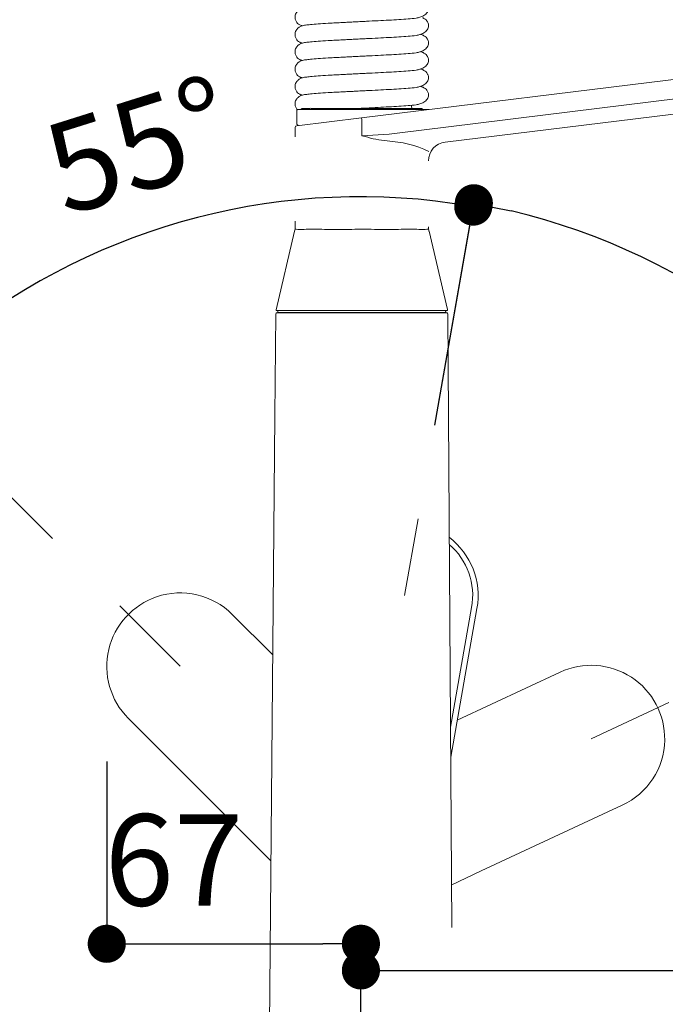
# Model space of a CAD drawing. Units: millimetres. Extents: x 58 to 1618, y 51 to 2318.
# Drawn here: x 382 to 551, y 881 to 1140 of the extents above; entities that cross this region are included whole.
import ezdxf
from ezdxf.lldxf.tags import DXFTag

# ---------------------------------------------------------------- set-up
doc = ezdxf.new("R2010")
doc.units = ezdxf.units.MM
doc.header["$LTSCALE"] = 50.8
doc.header["$PDMODE"] = 1
doc.header["$PDSIZE"] = -2
doc.layers.add('DIM', color=3, linetype='Continuous', lineweight=13)
doc.layers.add('MODEL', color=7, linetype='Continuous', lineweight=20)
doc.styles.add('ＭＳ ゴシック', font='msgothic.ttc', dxfattribs={"bigfont": 'ＭＳ ゴシック'})
tags = doc.linetypes.add('CENTER2', pattern=[28.575, 19.05, -3.175, 3.175, -3.175]).pattern_tags.tags
tags[10:11] = [DXFTag(74, 4), DXFTag(75, 0), DXFTag(340, '0'), DXFTag(46, 0.0), DXFTag(50, 0.0), DXFTag(44, 0.0), DXFTag(45, 0.0)]
tags[8:9] = [DXFTag(74, 4), DXFTag(75, 0), DXFTag(340, '0'), DXFTag(46, 0.0), DXFTag(50, 0.0), DXFTag(44, 0.0), DXFTag(45, 0.0)]
tags[6:7] = [DXFTag(74, 4), DXFTag(75, 0), DXFTag(340, '0'), DXFTag(46, 0.0), DXFTag(50, 0.0), DXFTag(44, 0.0), DXFTag(45, 0.0)]
tags[4:5] = [DXFTag(74, 4), DXFTag(75, 0), DXFTag(340, '0'), DXFTag(46, 0.0), DXFTag(50, 0.0), DXFTag(44, 0.0), DXFTag(45, 0.0)]
tags = doc.linetypes.add('HIDDEN2', pattern=[4.7625, 3.175, -1.5875]).pattern_tags.tags
tags[6:7] = [DXFTag(74, 4), DXFTag(75, 0), DXFTag(340, '0'), DXFTag(46, 0.0), DXFTag(50, 0.0), DXFTag(44, 0.0), DXFTag(45, 0.0)]
tags[4:5] = [DXFTag(74, 4), DXFTag(75, 0), DXFTag(340, '0'), DXFTag(46, 0.0), DXFTag(50, 0.0), DXFTag(44, 0.0), DXFTag(45, 0.0)]
doc.dimstyles.new('tform線あり', dxfattribs={"dimtxt": 24.432617, "dimasz": 9.99939, "dimexe": 0, "dimexo": 25, "dimgap": 0.5, "dimtad": 1, "dimdec": 1, "dimzin": 11, "dimdsep": 46, "dimtxsty": 'ＭＳ ゴシック', "dimblk": 'DOT', "dimcen": 0, "dimazin": 0, "dimtfac": 0.8, "dimtdec": 1, "dimtix": 1, "dimtmove": 0, "dimatfit": 0, "dimldrblk": 'DOT', "dimfxl": 1, "dimfrac": 2, "dimtolj": 1, "dimtzin": 11, "dimarcsym": 0})

# ---------------------------------------------------------------- blocks, each defined once
blk = doc.blocks.new('_DOT')
at = {"color": 0, "linetype": 'ByBlock', "lineweight": -2}
blk.add_line((-0.5, 0), (-1, 0), dxfattribs=at)
at = {"color": 0, "linetype": 'ByBlock', "lineweight": -2, "const_width": 0.5}
blk.add_lwpolyline([(-0.25, 0, 1), (0.25, 0, 1)], format="xyb", close=True, dxfattribs=at)
blk = doc.blocks.new('*D6')
at = {"layer": 'Defpoints', "color": 0}
for p in [(446.25, 1091.5), (486.11, 1008.72), (407.86, 985.9), (470.96, 922.81), (470.96, 922.81)]:
    blk.add_point(p, dxfattribs=at)
at = {"layer": 'DIM', "linetype": 'Continuous', "lineweight": -2}
for p, q in [((490.45, 1033.34), (500.57, 1090.71)), ((390.19, 1003.58), (350.4, 1043.36))]:
    blk.add_line(p, q, dxfattribs=at)
blk.add_arc((470.96, 922.81), 170.49, 83.3609, 131.6391, dxfattribs=at)
at = {"layer": 'DIM', "lineweight": -2, "xscale": 9.999389648437498, "yscale": 9.999389648437498, "zscale": 9.999389648437498}
for p, rotation in [((500.57, 1090.71), 351.6804425697797), ((350.4, 1043.36), 223.3195574294824)]:
    blk.add_blockref('_DOT', p, dxfattribs=dict(at, rotation=rotation))
at = {"layer": 'DIM', "insert": (412.95, 1106.8), "char_height": 24, "attachment_point": 5, "rotation": 17.5, "style": 'ＭＳ ゴシック'}
blk.add_mtext('\\A1;\\A1;55%%d', dxfattribs=at)
blk = doc.blocks.new('*D7')
at = {"layer": 'Defpoints', "color": 0}
for p in [(552.3, 1073.66), (486.11, 1008.72), (551.91, 960.55), (470.96, 922.81), (470.96, 922.81)]:
    blk.add_point(p, dxfattribs=at)
at = {"layer": 'DIM', "linetype": 'Continuous', "lineweight": -2}
for p, q in [((490.45, 1033.34), (500.72, 1091.59)), ((574.56, 971.12), (626.29, 995.24))]:
    blk.add_line(p, q, dxfattribs=at)
blk.add_arc((470.96, 922.81), 171.39, 28.3434, 76.6566, dxfattribs=at)
at = {"layer": 'DIM', "lineweight": -2, "xscale": 9.999389648437498, "yscale": 9.999389648437498, "zscale": 9.999389648437498}
for p, rotation in [((500.72, 1091.59), 168.3283235485219), ((626.29, 995.24), 296.671676451003)]:
    blk.add_blockref('_DOT', p, dxfattribs=dict(at, rotation=rotation))
at = {"layer": 'DIM', "insert": (594.68, 1072), "char_height": 24, "attachment_point": 5, "rotation": 320.3322, "style": 'ＭＳ ゴシック'}
blk.add_mtext('\\A1;\\A1;55%%d', dxfattribs=at)
blk = doc.blocks.new('*D10')
at = {"layer": 'Defpoints', "color": 0}
for p in [(404.44, 970.04), (471.1, 897.21), (471.1, 842.8)]:
    blk.add_point(p, dxfattribs=at)
at = {"layer": 'DIM', "linetype": 'Continuous', "lineweight": -2}
for p, q in [((404.44, 945.04), (404.44, 897.21)), ((414.44, 897.21), (461.1, 897.21)), ((471.1, 867.8), (471.1, 897.21))]:
    blk.add_line(p, q, dxfattribs=at)
at = {"layer": 'DIM', "lineweight": -2, "xscale": 9.999389648437498, "yscale": 9.999389648437498, "zscale": 9.999389648437498, "rotation": 180}
blk.add_blockref('_DOT', (404.44, 897.21), dxfattribs=at)
at = {"layer": 'DIM', "lineweight": -2, "xscale": 9.999389648437498, "yscale": 9.999389648437498, "zscale": 9.999389648437498}
blk.add_blockref('_DOT', (471.1, 897.21), dxfattribs=at)
at = {"layer": 'DIM', "insert": (422.04, 919.22), "char_height": 24, "attachment_point": 5, "style": 'ＭＳ ゴシック'}
blk.add_mtext('\\A1;\\A1;67', dxfattribs=at)
blk = doc.blocks.new('*D11')
at = {"layer": 'Defpoints', "color": 0}
for p in [(704.94, 990.52), (704.94, 890.21), (471.1, 842.8)]:
    blk.add_point(p, dxfattribs=at)
at = {"layer": 'DIM', "linetype": 'Continuous', "lineweight": -2}
for p, q in [((704.94, 965.52), (704.94, 890.21)), ((471.1, 867.8), (471.1, 890.21)), ((481.1, 890.21), (694.94, 890.21))]:
    blk.add_line(p, q, dxfattribs=at)
at = {"layer": 'DIM', "lineweight": -2, "xscale": 9.999389648437498, "yscale": 9.999389648437498, "zscale": 9.999389648437498, "rotation": 180}
blk.add_blockref('_DOT', (471.1, 890.21), dxfattribs=at)
at = {"layer": 'DIM', "lineweight": -2, "xscale": 9.999389648437498, "yscale": 9.999389648437498, "zscale": 9.999389648437498}
blk.add_blockref('_DOT', (704.94, 890.21), dxfattribs=at)
at = {"layer": 'DIM', "insert": (588.02, 912.21), "char_height": 24, "attachment_point": 5, "style": 'ＭＳ ゴシック'}
blk.add_mtext('\\A1;\\A1;234', dxfattribs=at)

msp = doc.modelspace()

# ---------------------------------------------------------------- linework, layer by layer
at = {"layer": 'MODEL', "linetype": 'Continuous'}
for p, q in [((471.2786, 1114.0394), (704.8089, 1142.7134)), ((493.2276, 1107.6668), (681.5555, 1130.7906)), ((484.3395, 1117.0043), (484.3395, 1117.366)), ((471.2786, 1114.0394), (454.2811, 1111.9524)), ((454.3395, 1116.0043), (454.3395, 1112.3433)), ((488.9096, 1116.2043), (454.5395, 1116.2043)), ((457.7128, 1116.5043), (455.6395, 1116.5043)), ((457.9729, 1116.5043), (469.0735, 1116.5043)), ((487.0395, 1116.5043), (469.0606, 1116.5043)), ((471.3395, 1113.5432), (471.2786, 1114.0394)), ((453.842, 1111.4634), (453.842, 1109.016)), ((459.3645, 1112.6212), (459.3645, 1112.5766)), ((471.3395, 1109.3323), (471.3395, 1113.5432)), ((478.4983, 1109.7538), (471.3395, 1109.3323)), ((472.1939, 1109.1061), (471.3395, 1109.3323)), ((453.842, 1086.9024), (453.842, 1085.4071)), ((453.7087, 1084.2701), (448.8473, 1063.6537)), ((493.8282, 1063.6687), (488.9704, 1084.2701)), ((448.7927, 1062.6069), (448.5537, 1035.8143)), ((448.9916, 1062.8043), (493.6874, 1062.8043)), ((493.638, 1063.4043), (449.0411, 1063.4043)), ((449.2895, 1063.2043), (449.2895, 1063.1043)), ((493.1895, 1063.4043), (449.4895, 1063.4043)), ((493.1895, 1062.9043), (449.4895, 1062.9043)), ((477.2515, 1062.9043), (477.2515, 1062.8043)), ((486.8395, 1062.8043), (486.8395, 1062.9043)), ((487.8395, 1062.9043), (487.8395, 1062.8043)), ((490.8395, 1062.8043), (490.8395, 1062.9043)), ((493.3895, 1063.1043), (493.3895, 1063.2043)), ((494.963, 901.5093), (493.8882, 1062.597)), ((448.5537, 1035.8143), (446.8395, 842.8043)), ((494.6123, 954.0695), (500.1524, 985.4891)), ((501.5494, 985.2487), (494.6648, 946.204))]:
    msp.add_line(p, q, dxfattribs=at)
at = {"layer": 'MODEL', "linetype": 'CENTER2'}
for p, q in [((482.5598, 988.5913), (486.1086, 1008.7176)), ((423.7255, 970.0409), (407.8633, 985.9032)), ((531.5013, 951.0371), (551.9068, 960.5524))]:
    msp.add_line(p, q, dxfattribs=at)
at = {"layer": 'MODEL', "linetype": 'HIDDEN2'}
for p, q in [((437.3556, 983.6791), (447.9962, 973.0385)), ((496.3806, 955.9349), (523.3578, 968.5146)), ((447.5161, 918.9822), (410.0874, 956.4109)), ((539.6552, 933.5646), (502.677, 916.3213)), ((502.677, 916.3213), (494.7468, 912.6234))]:
    msp.add_line(p, q, dxfattribs=at)
at = {"layer": 'MODEL', "linetype": 'Continuous'}
for centre, radius, start, end in [((457.8395, 1117.0043), 0.5, 270, 279.771597), ((484.8395, 1117.0043), 0.5, 180, 270), ((454.5395, 1116.0043), 0.2, 90, 180), ((455.6395, 1116.2043), 0.3, 90, 180), ((487.0395, 1116.2043), 0.3, 0, 90), ((454.342, 1111.4561), 0.5, 96.99923, 178.429231), ((454.6395, 1112.3433), 0.3, 178.876638, 277), ((481.2095, 1139.1472), 31.3648, 253.295106, 264.056127), ((476.4889, 1078.8399), 29.1484, 64.760219, 87.104046), ((493.837, 1102.7041), 5, 97, 180), ((450.8218, 1085.1292), 3.0256, 343.451262, 5.259231), ((492.6533, 1085.1737), 3.8224, 176.50988, 193.740219), ((448.9916, 1062.6043), 0.2, 90, 179.491143), ((449.0411, 1063.6043), 0.2, 165.547232, 270.266831), ((449.4895, 1063.2043), 0.2, 90, 180), ((449.4895, 1063.1043), 0.2, 180, 270), ((493.1895, 1063.2043), 0.2, 0, 90), ((493.1895, 1063.1043), 0.2, 270, 0), ((493.638, 1063.6043), 0.2, 269.99911, 18.70641), ((493.6874, 1062.6043), 0.2, 0.508857, 90), ((482.5598, 988.5913), 19.2815, 350.000704, 52.566812), ((482.5597, 988.5911), 17.864, 350, 48.947079)]:
    msp.add_arc(centre, radius, start, end, dxfattribs=at)
at = {"layer": 'MODEL', "linetype": 'HIDDEN2'}
for centre, start, end in [((423.7255, 970.0409), 108.7745, 224.999296), ((423.7255, 970.0409), 45.000704, 108.7745), ((531.5013, 951.0371), 358.7745, 114.999296), ((531.5013, 951.0371), 295.000704, 358.7745)]:
    msp.add_arc(centre, 19.2815, start, end, dxfattribs=at)
at = {"layer": 'MODEL', "linetype": 'Continuous'}
for points, knots in [([(471.3395, 1143.8477), (471.2819, 1143.8447), (470.7154, 1143.8159), (469.7536, 1143.7669), (468.3877, 1143.6974), (466.956, 1143.6246), (465.4451, 1143.5477), (463.905, 1143.4698), (461.9787, 1143.3697), (459.8462, 1143.2317), (457.8706, 1143.0651), (456.6133, 1142.9048), (455.6786, 1142.7663), (454.7511, 1142.2906), (454.3014, 1141.8682), (453.9676, 1141.2633), (453.8298, 1140.6908), (453.8391, 1140.171), (453.9649, 1139.6117), (454.2567, 1139.0585), (454.7194, 1138.6121), (455.1667, 1138.3397), (455.4332, 1138.2416), (455.6477, 1138.1792), (455.7126, 1138.1616)], [0, 0, 0, 0, 0.00564631, 0.05555154, 0.09434678, 0.14092596, 0.19948788, 0.25064926, 0.30751556, 0.42011224, 0.52455511, 0.61836346, 0.70348637, 0.74629044, 0.78953655, 0.8110477, 0.83228318, 0.84984755, 0.86529452, 0.89336083, 0.91788329, 0.93843824, 0.98175697, 1, 1, 1, 1]), ([(471.3395, 1139.2957), (471.7366, 1139.3159), (473.172, 1139.389), (475.6004, 1139.5128), (478.4891, 1139.6586), (481.2062, 1139.8006), (483.5623, 1139.9707), (485.235, 1140.1124), (486.6145, 1140.3846), (487.7185, 1140.8439), (488.3061, 1141.3976), (488.5012, 1141.6907), (488.7285, 1142.0322), (488.7866, 1142.362), (488.8487, 1142.7652)], [0, 0, 0, 0, 0.04342598, 0.1568968, 0.26800458, 0.38116911, 0.50686289, 0.63317251, 0.69249229, 0.75955056, 0.83962579, 0.83962579, 0.83962579, 1, 1, 1, 1]), ([(488.8487, 1138.2132), (488.846, 1138.2761), (488.8284, 1138.4843), (488.7251, 1138.943), (488.4333, 1139.4955), (487.9706, 1139.941), (487.5713, 1140.1837), (487.3801, 1140.2637), (487.2648, 1140.3034)], [0, 0, 0, 0, 0.05141968, 0.17109955, 0.38855133, 0.57854607, 0.73780144, 1, 1, 1, 1]), ([(471.3395, 1139.2957), (471.2819, 1139.2927), (470.7154, 1139.2639), (469.7536, 1139.2149), (468.3877, 1139.1454), (466.956, 1139.0726), (465.4451, 1138.9957), (463.905, 1138.9178), (461.9787, 1138.8177), (459.8462, 1138.6797), (457.8706, 1138.5131), (456.6133, 1138.3528), (455.6786, 1138.2143), (454.7511, 1137.7386), (454.3014, 1137.3162), (453.9676, 1136.7113), (453.8298, 1136.1388), (453.8391, 1135.619), (453.9649, 1135.0597), (454.2567, 1134.5065), (454.7194, 1134.0601), (455.1667, 1133.7877), (455.4332, 1133.6896), (455.6477, 1133.6272), (455.7126, 1133.6096)], [0, 0, 0, 0, 0.00564631, 0.05555154, 0.09434678, 0.14092596, 0.19948788, 0.25064926, 0.30751556, 0.42011224, 0.52455511, 0.61836346, 0.70348637, 0.74629044, 0.78953655, 0.8110477, 0.83228318, 0.84984755, 0.86529452, 0.89336083, 0.91788329, 0.93843824, 0.98175697, 1, 1, 1, 1]), ([(471.3395, 1134.7437), (471.7366, 1134.7639), (473.172, 1134.837), (475.6004, 1134.9608), (478.4891, 1135.1066), (481.2062, 1135.2486), (483.5623, 1135.4187), (485.235, 1135.5604), (486.6145, 1135.8326), (487.7185, 1136.2919), (488.3061, 1136.8456), (488.5012, 1137.1387), (488.7285, 1137.4802), (488.7866, 1137.81), (488.8487, 1138.2132)], [0, 0, 0, 0, 0.04342598, 0.1568968, 0.26800458, 0.38116911, 0.50686289, 0.63317251, 0.69249229, 0.75955056, 0.83962579, 0.83962579, 0.83962579, 1, 1, 1, 1]), ([(704.9287, 1137.5557), (700.2125, 1136.9775), (695.4953, 1136.3977), (686.0606, 1135.2393), (671.9086, 1133.5016), (638.8874, 1129.4471), (572.8448, 1121.3381), (516.2369, 1114.3875), (478.4983, 1109.7538)], [0, 0, 0, 0, 0.0625, 0.0625, 0.125, 0.25, 0.5, 1, 1, 1, 1]), ([(471.3395, 1134.7437), (471.2819, 1134.7407), (470.7154, 1134.7119), (469.7536, 1134.6629), (468.3877, 1134.5934), (466.956, 1134.5206), (465.4451, 1134.4437), (463.905, 1134.3658), (461.9787, 1134.2657), (459.8462, 1134.1277), (457.8706, 1133.9611), (456.6133, 1133.8008), (455.6786, 1133.6623), (454.7511, 1133.1866), (454.3014, 1132.7642), (453.9676, 1132.1593), (453.8298, 1131.5868), (453.8391, 1131.067), (453.9649, 1130.5077), (454.2567, 1129.9545), (454.7194, 1129.5081), (455.1667, 1129.2357), (455.4332, 1129.1376), (455.6477, 1129.0752), (455.7126, 1129.0576)], [0, 0, 0, 0, 0.00564631, 0.05555154, 0.09434678, 0.14092596, 0.19948788, 0.25064926, 0.30751556, 0.42011224, 0.52455511, 0.61836346, 0.70348637, 0.74629044, 0.78953655, 0.8110477, 0.83228318, 0.84984755, 0.86529452, 0.89336083, 0.91788329, 0.93843824, 0.98175697, 1, 1, 1, 1]), ([(487.2648, 1135.7514), (487.2438, 1135.7595), (487.2224, 1135.7676), (487.2007, 1135.7754), (487.051, 1135.8296), (486.8831, 1135.8775), (486.703, 1135.9202)], [0, 0, 0, 0, 0.19494645, 0.19494645, 0.19494645, 1, 1, 1, 1]), ([(488.8487, 1133.6612), (488.846, 1133.7241), (488.8284, 1133.9323), (488.7251, 1134.391), (488.4333, 1134.9435), (487.9706, 1135.389), (487.5713, 1135.6317), (487.3801, 1135.7117), (487.2648, 1135.7514)], [0, 0, 0, 0, 0.05141968, 0.17109955, 0.38855133, 0.57854607, 0.73780144, 1, 1, 1, 1]), ([(471.3395, 1130.1917), (471.7366, 1130.2119), (473.172, 1130.285), (475.6004, 1130.4088), (478.4891, 1130.5546), (481.2062, 1130.6966), (483.5623, 1130.8667), (485.235, 1131.0084), (486.6145, 1131.2806), (487.7185, 1131.7399), (488.3061, 1132.2936), (488.5012, 1132.5867), (488.7285, 1132.9282), (488.7866, 1133.258), (488.8487, 1133.6612)], [0, 0, 0, 0, 0.04342598, 0.1568968, 0.26800458, 0.38116911, 0.50686289, 0.63317251, 0.69249229, 0.75955056, 0.83962579, 0.83962579, 0.83962579, 1, 1, 1, 1]), ([(471.3395, 1130.1917), (471.2819, 1130.1887), (470.7154, 1130.1599), (469.7536, 1130.1109), (468.3877, 1130.0414), (466.956, 1129.9686), (465.4451, 1129.8917), (463.905, 1129.8138), (461.9787, 1129.7137), (459.8462, 1129.5757), (457.8706, 1129.4091), (456.6133, 1129.2488), (455.6786, 1129.1103), (454.7511, 1128.6346), (454.3014, 1128.2122), (453.9676, 1127.6073), (453.8298, 1127.0348), (453.8391, 1126.515), (453.9649, 1125.9557), (454.2567, 1125.4025), (454.7194, 1124.9561), (455.1667, 1124.6837), (455.4332, 1124.5856), (455.6477, 1124.5232), (455.7126, 1124.5056)], [0, 0, 0, 0, 0.00564631, 0.05555154, 0.09434678, 0.14092596, 0.19948788, 0.25064926, 0.30751556, 0.42011224, 0.52455511, 0.61836346, 0.70348637, 0.74629044, 0.78953655, 0.8110477, 0.83228318, 0.84984755, 0.86529452, 0.89336083, 0.91788329, 0.93843824, 0.98175697, 1, 1, 1, 1]), ([(487.2648, 1131.1994), (487.2438, 1131.2075), (487.2224, 1131.2156), (487.2007, 1131.2234), (487.051, 1131.2776), (486.8831, 1131.3255), (486.703, 1131.3682)], [0, 0, 0, 0, 0.19494645, 0.19494645, 0.19494645, 1, 1, 1, 1]), ([(488.8487, 1129.1092), (488.846, 1129.1721), (488.8284, 1129.3803), (488.7251, 1129.839), (488.4333, 1130.3915), (487.9706, 1130.837), (487.5713, 1131.0797), (487.3801, 1131.1597), (487.2648, 1131.1994)], [0, 0, 0, 0, 0.05141968, 0.17109955, 0.38855133, 0.57854607, 0.73780144, 1, 1, 1, 1]), ([(471.3395, 1125.6397), (471.7366, 1125.6599), (473.172, 1125.733), (475.6004, 1125.8568), (478.4891, 1126.0026), (481.2062, 1126.1446), (483.5623, 1126.3147), (485.235, 1126.4564), (486.6145, 1126.7286), (487.7185, 1127.1879), (488.3061, 1127.7416), (488.5012, 1128.0347), (488.7285, 1128.3762), (488.7866, 1128.706), (488.8487, 1129.1092)], [0, 0, 0, 0, 0.04342598, 0.1568968, 0.26800458, 0.38116911, 0.50686289, 0.63317251, 0.69249229, 0.75955056, 0.83962579, 0.83962579, 0.83962579, 1, 1, 1, 1]), ([(471.3395, 1125.6397), (471.2819, 1125.6367), (470.7154, 1125.6079), (469.7536, 1125.5589), (468.3877, 1125.4894), (466.956, 1125.4166), (465.4451, 1125.3397), (463.905, 1125.2618), (461.9787, 1125.1617), (459.8462, 1125.0237), (457.8706, 1124.8571), (456.6133, 1124.6968), (455.6786, 1124.5583), (454.7511, 1124.0826), (454.3014, 1123.6602), (453.9676, 1123.0553), (453.8298, 1122.4828), (453.8391, 1121.963), (453.9649, 1121.4037), (454.2567, 1120.8505), (454.7194, 1120.4041), (455.1667, 1120.1317), (455.4332, 1120.0336), (455.6477, 1119.9712), (455.7126, 1119.9536)], [0, 0, 0, 0, 0.00564631, 0.05555154, 0.09434678, 0.14092596, 0.19948788, 0.25064926, 0.30751556, 0.42011224, 0.52455511, 0.61836346, 0.70348637, 0.74629044, 0.78953655, 0.8110477, 0.83228318, 0.84984755, 0.86529452, 0.89336083, 0.91788329, 0.93843824, 0.98175697, 1, 1, 1, 1]), ([(471.3395, 1121.0877), (471.7366, 1121.1079), (473.172, 1121.181), (475.6004, 1121.3048), (478.4891, 1121.4506), (481.2062, 1121.5926), (483.5623, 1121.7627), (485.235, 1121.9044), (486.6145, 1122.1766), (487.7185, 1122.6359), (488.3061, 1123.1896), (488.5012, 1123.4827), (488.7285, 1123.8242), (488.7866, 1124.154), (488.8487, 1124.5572)], [0, 0, 0, 0, 0.04342598, 0.1568968, 0.26800458, 0.38116911, 0.50686289, 0.63317251, 0.69249229, 0.75955056, 0.83962579, 0.83962579, 0.83962579, 1, 1, 1, 1]), ([(487.2648, 1126.6474), (487.2438, 1126.6555), (487.2224, 1126.6636), (487.2007, 1126.6714), (487.051, 1126.7256), (486.8831, 1126.7735), (486.703, 1126.8162)], [0, 0, 0, 0, 0.19494645, 0.19494645, 0.19494645, 1, 1, 1, 1]), ([(488.8487, 1124.5572), (488.846, 1124.6201), (488.8284, 1124.8283), (488.7251, 1125.287), (488.4333, 1125.8395), (487.9706, 1126.285), (487.5713, 1126.5277), (487.3801, 1126.6077), (487.2648, 1126.6474)], [0, 0, 0, 0, 0.05141968, 0.17109955, 0.38855133, 0.57854607, 0.73780144, 1, 1, 1, 1]), ([(487.2648, 1122.0954), (487.2438, 1122.1035), (487.2224, 1122.1116), (487.2007, 1122.1194), (487.051, 1122.1736), (486.8831, 1122.2215), (486.703, 1122.2642)], [0, 0, 0, 0, 0.19494645, 0.19494645, 0.19494645, 1, 1, 1, 1]), ([(488.8487, 1120.0052), (488.846, 1120.0681), (488.8284, 1120.2763), (488.7251, 1120.735), (488.4333, 1121.2875), (487.9706, 1121.733), (487.5713, 1121.9757), (487.3801, 1122.0557), (487.2648, 1122.0954)], [0, 0, 0, 0, 0.05141968, 0.17109955, 0.38855133, 0.57854607, 0.73780144, 1, 1, 1, 1]), ([(471.3395, 1121.0877), (471.2819, 1121.0847), (470.7154, 1121.0559), (469.7536, 1121.0069), (468.3877, 1120.9374), (466.956, 1120.8646), (465.4451, 1120.7877), (463.905, 1120.7098), (461.9787, 1120.6097), (459.8462, 1120.4717), (457.8706, 1120.3051), (456.6133, 1120.1448), (455.6786, 1120.0063), (454.7511, 1119.5306), (454.3014, 1119.1082), (453.9676, 1118.5033), (453.8298, 1117.9308), (453.8391, 1117.411), (453.9649, 1116.8517), (454.1807, 1116.4426), (454.3773, 1116.206), (454.4166, 1116.162)], [0, 0, 0, 0, 0.00627256, 0.06171292, 0.10481106, 0.15655647, 0.22161366, 0.27844949, 0.341623, 0.4667081, 0.58273503, 0.68694793, 0.78151208, 0.82906367, 0.87710633, 0.90100334, 0.92459411, 0.94410659, 0.96126684, 0.99244606, 1, 1, 1, 1]), ([(471.3395, 1116.5357), (471.7366, 1116.5559), (473.172, 1116.629), (475.6004, 1116.7528), (478.4891, 1116.8986), (481.2062, 1117.0406), (483.5623, 1117.2107), (485.235, 1117.3524), (486.6145, 1117.6246), (487.7185, 1118.0839), (488.3061, 1118.6376), (488.5012, 1118.9307), (488.7285, 1119.2722), (488.7866, 1119.602), (488.8487, 1120.0052)], [0, 0, 0, 0, 0.04342598, 0.1568968, 0.26800458, 0.38116911, 0.50686289, 0.63317251, 0.69249229, 0.75955056, 0.83962579, 0.83962579, 0.83962579, 1, 1, 1, 1]), ([(471.3395, 1116.5357), (471.2819, 1116.5327), (470.7154, 1116.5039), (469.7536, 1116.4549), (468.3877, 1116.3854), (466.956, 1116.3126), (465.7458, 1116.251), (465.0096, 1116.2137), (464.8234, 1116.2043)], [0, 0, 0, 0, 0.02571818, 0.25302988, 0.42973705, 0.64189904, 0.90864078, 1, 1, 1, 1]), ([(453.7638, 1084.7914), (453.7668, 1084.7924), (454.2219, 1084.7097), (455.5252, 1084.7129), (456.0737, 1084.7307), (457.3437, 1084.775), (458.066, 1084.8009), (459.6871, 1084.7994), (460.5842, 1084.7712), (462.4795, 1084.7226), (463.4875, 1084.7023), (466.6903, 1084.6919), (468.9473, 1084.773), (471.2613, 1084.773)], [0, 0, 0, 0, 0.24898947, 0.24898947, 0.37415789, 0.37415789, 0.49932631, 0.49932631, 0.62449474, 0.62449474, 0.74966316, 0.74966316, 1, 1, 1, 1]), ([(471.2613, 1084.773), (473.5752, 1084.773), (475.8001, 1084.6923), (479.007, 1084.702), (480.0151, 1084.722), (481.913, 1084.7705), (482.812, 1084.7989), (484.4356, 1084.8014), (485.1594, 1084.7756), (486.433, 1084.7313), (486.9834, 1084.7132), (488.2971, 1084.7092), (488.7566, 1084.7924), (488.7588, 1084.7913), (488.7588, 1084.7913), (488.7587, 1084.7913)], [0, 0, 0, 0, 0.24964469, 0.24964469, 0.37446704, 0.37446704, 0.49928938, 0.49928938, 0.62411173, 0.62411173, 0.74893407, 0.74893407, 0.99857876, 0.99857876, 1, 1, 1, 1])]:
    msp.add_open_spline(points, degree=3, knots=knots, dxfattribs=at)

# ---------------------------------------------------------------- dimensions: what is measured, and where the dimension line sits
at = {"layer": 'DIM', "linetype": 'Continuous'}
for base, line1, line2, picture, middle in [((446.2504, 1091.4985), ((470.9601, 922.8063), (407.8633, 985.9032)), ((470.9601, 922.8063), (486.1086, 1008.7176)), '*D6', (419.6921, 1085.4077)), ((552.3, 1073.6606), ((470.9601, 922.8063), (486.1086, 1008.7176)), ((470.9601, 922.8063), (551.9068, 960.5524)), '*D7', (580.3619, 1054.7322))]:
    dim = msp.add_angular_dim_2l(base=base, line1=line1, line2=line2, text='\\A1;<>', dimstyle='tform線あり', override={"dimtxt": 24, "dimgap": 10, "dimpost": '<>', "dimclrd": 256, "dimclre": 256, "dimclrt": 256, "dimadec": 0}, dxfattribs=at)
    dim.commit()
    dim.dimension.update_dxf_attribs({"geometry": picture, "text_midpoint": middle, "dimtype": 162})
for base, p1, p2, picture, middle in [((704.9395, 890.2093), (471.0973, 842.8043), (704.9395, 990.5181), '*D11', (588.0184, 890.2093)), ((471.0973, 897.2122), (404.444, 970.0409), (471.0973, 842.8043), '*D10', (422.0441, 897.2122))]:
    dim = msp.add_linear_dim(base=base, p1=p1, p2=p2, text='\\A1;<>', dimstyle='tform線あり', override={"dimtxt": 24, "dimgap": 10, "dimdec": 0, "dimlfac": 1, "dimpost": '<>', "dimclrd": 256, "dimclre": 256, "dimclrt": 256}, dxfattribs=at)
    dim.commit()
    dim.dimension.update_dxf_attribs({"geometry": picture, "text_midpoint": middle, "dimtype": 160})

doc.saveas('drawing.dxf')
